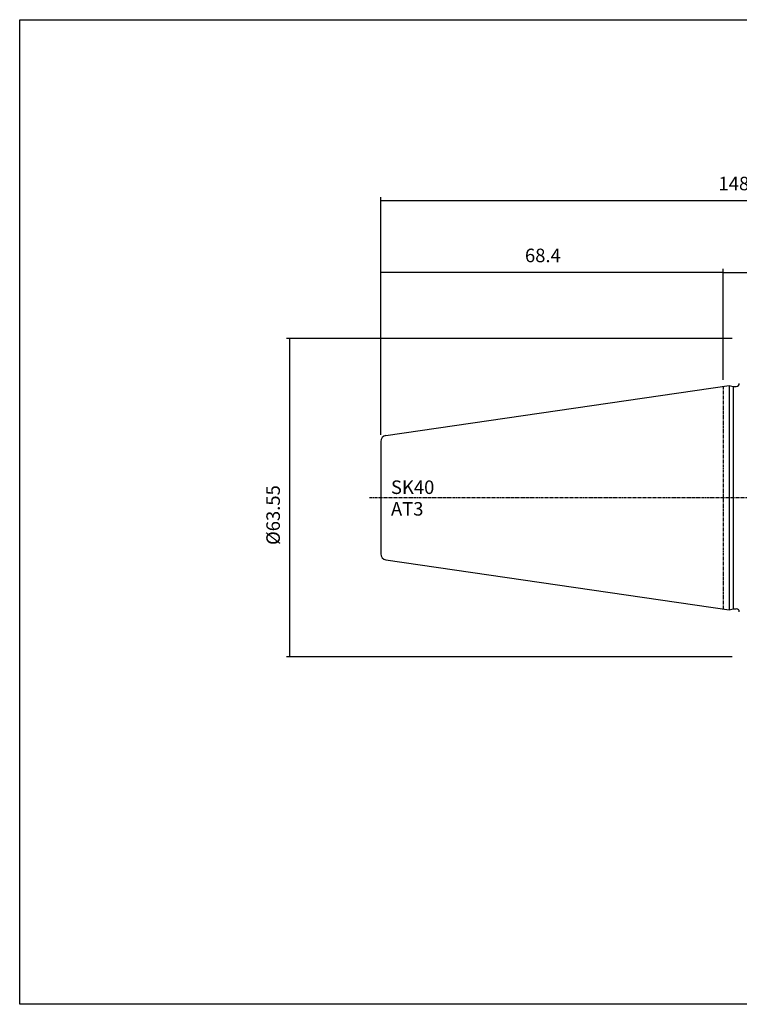
# Model space of a CAD drawing. Extents: x -65 to 222, y 16 to 213.
# Drawn here: x -65 to 79, y 16 to 213 of the extents above; entities that cross this region are included whole.
import ezdxf

# ---------------------------------------------------------------- set-up
doc = ezdxf.new("R2010")
doc.units = 0
doc.header["$MEASUREMENT"] = 0
doc.linetypes.add('CENTER', pattern=[0.95, 0.625, -0.125, 0.075, -0.125])
doc.layers.add('CK_LEVEL_1', color=7, linetype='CONTINUOUS')
doc.styles.add('BOX', font='txt.shx', dxfattribs={"height": 1})
doc.dimstyles.new('DIMSTYLE1', dxfattribs={"dimtxt": 2.7, "dimasz": 2.7, "dimexe": 2.7, "dimexo": 0.0625, "dimgap": 0.09, "dimtad": 0, "dimtih": 1, "dimtoh": 1, "dimdec": 4, "dimzin": 0, "dimtxsty": 'STANDARD', "dimcen": 0.09, "dimazin": 3, "dimtfac": 1, "dimtdec": 4, "dimtofl": 0, "dimtmove": 0, "dimatfit": 3, "dimtolj": 1, "dimtzin": 0})

# ---------------------------------------------------------------- blocks, each defined once
blk = doc.blocks.new('*D0')
at = {"layer": 'CK_LEVEL_1', "color": 4, "linetype": 'CONTINUOUS'}
for p, q in [((75.33, 140.7), (75.33, 162.79)), ((75.33, 162.12), (155.33, 162.12)), ((155.33, 129.57), (155.33, 162.79))]:
    blk.add_line(p, q, dxfattribs=at)
for points in [[(75.33, 162.12), (78.03, 162.52), (78.03, 161.71), (75.33, 162.12)], [(155.33, 162.12), (152.63, 161.71), (152.63, 162.52), (155.33, 162.12)]]:
    blk.add_solid(points, dxfattribs=at)
at = {"layer": 'CK_LEVEL_1', "color": 4, "linetype": 'CONTINUOUS', "style": 'BOX'}
blk.add_text('80', height=2.7, dxfattribs=at).set_placement((112.1, 164.14))
blk = doc.blocks.new('*D1')
at = {"layer": 'CK_LEVEL_1', "color": 4, "linetype": 'CONTINUOUS'}
for p, q in [((6.93, 129.71), (6.93, 177.18)), ((155.33, 129.57), (155.33, 177.18)), ((6.93, 176.51), (155.33, 176.51))]:
    blk.add_line(p, q, dxfattribs=at)
for points in [[(6.93, 176.51), (9.63, 176.91), (9.63, 176.1), (6.93, 176.51)], [(155.33, 176.51), (152.63, 176.1), (152.63, 176.91), (155.33, 176.51)]]:
    blk.add_solid(points, dxfattribs=at)
at = {"layer": 'CK_LEVEL_1', "color": 4, "linetype": 'CONTINUOUS', "style": 'BOX'}
blk.add_text('148.4', height=2.7, dxfattribs=at).set_placement((74.38, 178.53))
blk = doc.blocks.new('*D2')
at = {"layer": 'CK_LEVEL_1', "color": 4, "linetype": 'CONTINUOUS'}
for p, q in [((6.93, 129.71), (6.93, 162.82)), ((6.93, 162.15), (75.33, 162.15)), ((75.33, 140.72), (75.33, 162.82))]:
    blk.add_line(p, q, dxfattribs=at)
for points in [[(6.93, 162.15), (9.63, 162.55), (9.63, 161.74), (6.93, 162.15)], [(75.33, 162.15), (72.63, 161.74), (72.63, 162.55), (75.33, 162.15)]]:
    blk.add_solid(points, dxfattribs=at)
at = {"layer": 'CK_LEVEL_1', "color": 4, "linetype": 'CONTINUOUS', "style": 'BOX'}
blk.add_text('68.4', height=2.7, dxfattribs=at).set_placement((35.73, 164.17))
blk = doc.blocks.new('*D5')
at = {"layer": 'CK_LEVEL_1', "color": 4, "linetype": 'CONTINUOUS'}
for p, q in [((77.08, 148.92), (-11.86, 148.92)), ((-11.19, 85.37), (-11.19, 148.92)), ((77.08, 85.37), (-11.86, 85.37))]:
    blk.add_line(p, q, dxfattribs=at)
for points in [[(-11.19, 148.92), (-10.78, 146.22), (-11.59, 146.22), (-11.19, 148.92)], [(-11.19, 85.37), (-11.59, 88.07), (-10.78, 88.07), (-11.19, 85.37)]]:
    blk.add_solid(points, dxfattribs=at)
at = {"layer": 'CK_LEVEL_1', "color": 4, "linetype": 'CONTINUOUS', "style": 'BOX'}
blk.add_text('%%c63.55', height=2.7, rotation=90, dxfattribs=at).set_placement((-13.21, 107.7))

msp = doc.modelspace()

# ---------------------------------------------------------------- linework, layer by layer
at = {"layer": 'CK_LEVEL_1', "color": 7, "linetype": 'CONTINUOUS'}
for p, q in [((7.96102, 129.54526), (76.53419, 139.54551)), ((76.53419, 139.54551), (76.53419, 94.74551)), ((76.53419, 139.54551), (77.2806, 139.34551)), ((77.2806, 139.34551), (77.2806, 94.94551)), ((77.2806, 139.34551), (77.93419, 139.34551)), ((6.93419, 128.35782), (6.93419, 105.9332)), ((7.96102, 104.74576), (76.53419, 94.74551)), ((76.53419, 94.74551), (77.2806, 94.94551)), ((77.2806, 94.94551), (77.93419, 94.94551)), ((77.2806, 94.94551), (77.93419, 94.94551))]:
    msp.add_line(p, q, dxfattribs=at)
at = {"layer": 'CK_LEVEL_1', "color": 1, "linetype": 'CENTER'}
for p, q in [((75.33419, 139.37051), (75.33419, 94.92051)), ((4.69068, 117.14551), (160.33419, 117.14551))]:
    msp.add_line(p, q, dxfattribs=at)
at = {"layer": 'CK_LEVEL_1', "color": 6, "linetype": 'CONTINUOUS'}
msp.add_polyline3d([(-65.16581, 212.59551, 0), (222.20419, 212.59551, 0), (222.20419, 15.96851, 0), (-65.16581, 15.96851, 0), (-65.16581, 212.59551, 0)], dxfattribs=at)
at = {"layer": 'CK_LEVEL_1', "color": 7, "linetype": 'CONTINUOUS'}
for centre, radius, start, end in [((77.93419, 139.94551), 0.6, 270, 360), ((8.13419, 128.35782), 1.2, 98.297145, 180), ((8.13419, 105.9332), 1.2, 180, 261.702855), ((77.93419, 94.34551), 0.6, 0, 90)]:
    msp.add_arc(centre, radius, start, end, dxfattribs=at)

# ---------------------------------------------------------------- texts
at = {"layer": 'CK_LEVEL_1', "color": 4, "linetype": 'CONTINUOUS', "style": 'BOX'}
for s, p in [('SK40', (8.97171, 117.88136)), ('AT3', (8.97171, 113.56136))]:
    msp.add_text(s, height=2.7, dxfattribs=at).set_placement(p)

# ---------------------------------------------------------------- dimensions: what is measured, and where the dimension line sits
at = {"layer": 'CK_LEVEL_1', "color": 4, "linetype": 'CONTINUOUS'}
for base, p1, p2, picture, middle in [((6.93419, 176.50716), (6.93419, 128.35782), (155.33419, 128.22099), '*D1', (74.38419, 178.53216)), ((6.93419, 162.14546), (6.93419, 128.35782), (75.33419, 139.37051), '*D2', (35.73419, 164.17046)), ((75.33419, 162.11658), (75.33419, 139.34551), (155.33419, 128.22099), '*D0', (112.09726, 164.14158))]:
    dim = msp.add_linear_dim(base=base, p1=p1, p2=p2, dimstyle='DIMSTYLE1', dxfattribs=at)
    dim.commit()
    dim.dimension.update_dxf_attribs({"geometry": picture, "text_midpoint": middle})
dim = msp.add_linear_dim(base=(-11.18731, 85.37051), p1=(78.43419, 85.37051), p2=(78.43419, 148.92051), angle=90, dimstyle='DIMSTYLE1', dxfattribs=at)
dim.commit()
dim.dimension.update_dxf_attribs({"geometry": '*D5', "text_midpoint": (-13.21231, 107.69551)})

doc.saveas('drawing.dxf')
